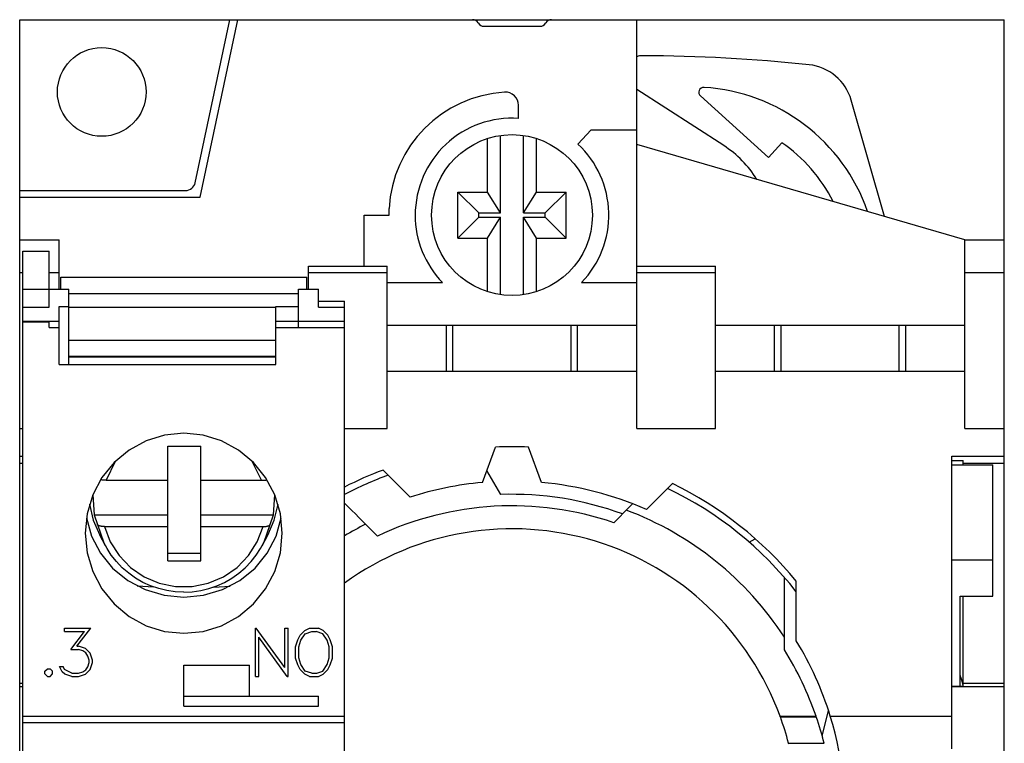
# Model space of a CAD drawing. Extents: x 0 to 297, y 0 to 210.
# Drawn here: x 223 to 253, y 108 to 130 of the extents above; entities that cross this region are included whole.
import ezdxf

# ---------------------------------------------------------------- set-up
doc = ezdxf.new("R2010")
doc.units = 0
doc.header["$LTSCALE"] = 5
doc.header["$MEASUREMENT"] = 0
doc.layers.add('15000_BACK', color=7, linetype='CONTINUOUS')

msp = doc.modelspace()

# ---------------------------------------------------------------- linework, layer by layer
at = {"layer": '15000_BACK', "color": 7, "linetype": 'CONTINUOUS', "lineweight": 25}
for p, q in [((223.44803, 130.334996), (230.098032, 130.334996)), ((223.44803, 90.434995), (223.44803, 130.334996)), ((228.795479, 125.372622), (229.850264, 130.334996)), ((228.94803, 124.934994), (230.09803, 130.334996)), ((230.09803, 130.334994), (237.24803, 130.334994)), ((237.249125, 130.334996), (239.646941, 130.334996)), ((239.64803, 130.334994), (242.24803, 130.334994)), ((242.24803, 117.884994), (242.24803, 130.334996)), ((242.248033, 130.334996), (253.44803, 130.334996)), ((253.44803, 123.634999), (253.44803, 130.334996)), ((237.59444, 130.134995), (239.30162, 130.134995)), ((244.898879, 126.500935), (242.248032, 128.21066)), ((246.264803, 126.143445), (244.188505, 128.012951)), ((249.798472, 124.345372), (248.783647, 127.884484)), ((238.64803, 127.328208), (238.64803, 127.72902)), ((240.456628, 126.545558), (240.865156, 126.984995)), ((240.865156, 126.984995), (242.24803, 126.984995)), ((237.69803, 125.084996), (237.69803, 126.717375)), ((238.098397, 124.44991), (238.098397, 126.80992)), ((238.797663, 124.44991), (238.797663, 126.80992)), ((239.19803, 125.084996), (239.19803, 126.717375)), ((252.24803, 123.634995), (242.24803, 126.535002)), ((246.264803, 126.143445), (246.667289, 126.590451)), ((223.44803, 125.134995), (228.502035, 125.134995)), ((223.44803, 124.934994), (228.94803, 124.934994)), ((237.433115, 124.44991), (236.79803, 125.084996)), ((236.79803, 125.084996), (237.69803, 125.084996)), ((236.79803, 123.684994), (236.79803, 125.084996)), ((238.098397, 124.44991), (237.69803, 125.084996)), ((238.797663, 124.44991), (239.19803, 125.084996)), ((239.19803, 125.084996), (240.09803, 125.084996)), ((239.462945, 124.44991), (240.09803, 125.084996)), ((240.09803, 123.684994), (240.09803, 125.084996)), ((234.703367, 124.384995), (234.703367, 124.584996)), ((233.94803, 124.384995), (234.703367, 124.384995)), ((233.94803, 122.834996), (233.94803, 124.384995)), ((236.79803, 123.684994), (237.433115, 124.32008)), ((237.433115, 124.44991), (238.098397, 124.44991)), ((237.433115, 124.32008), (237.433115, 124.44991)), ((237.433115, 124.32008), (238.098397, 124.32008)), ((237.69803, 123.684994), (238.098397, 124.32008)), ((238.098397, 121.960071), (238.098397, 124.32008)), ((238.797663, 124.44991), (239.462945, 124.44991)), ((239.19803, 123.684994), (238.797663, 124.32008)), ((238.797663, 124.32008), (239.462945, 124.32008)), ((238.797663, 121.960071), (238.797663, 124.32008)), ((239.462945, 124.32008), (239.462945, 124.44991)), ((240.09803, 123.684994), (239.462945, 124.32008)), ((223.44803, 123.634995), (224.64803, 123.634995)), ((224.64803, 122.634995), (224.64803, 123.634995)), ((236.79803, 123.684994), (237.69803, 123.684994)), ((237.69803, 122.052615), (237.69803, 123.684994)), ((239.19803, 123.684994), (240.09803, 123.684994)), ((239.19803, 122.052615), (239.19803, 123.684994)), ((252.24803, 123.634995), (253.44803, 123.634995)), ((252.24803, 117.884994), (252.24803, 123.634995)), ((253.44803, 90.434995), (253.44803, 123.634995)), ((223.54803, 123.284995), (224.34803, 123.284995)), ((223.54803, 122.134995), (223.54803, 123.284995)), ((224.34803, 122.134995), (224.34803, 123.284995)), ((232.24803, 122.834996), (234.64803, 122.834996)), ((232.24803, 122.634995), (232.24803, 122.834996)), ((234.64803, 117.884994), (234.64803, 122.834996)), ((242.24803, 122.834996), (244.64803, 122.834996)), ((244.64803, 117.884994), (244.64803, 122.834996)), ((223.44803, 122.634995), (223.548033, 122.634995)), ((224.348032, 122.634995), (224.64803, 122.634995)), ((224.64803, 122.135003), (224.64803, 122.634995)), ((224.69803, 122.491644), (232.19803, 122.491644)), ((224.69803, 122.135001), (224.69803, 122.491644)), ((232.19803, 122.135003), (232.19803, 122.491644)), ((232.24803, 122.634995), (234.64803, 122.634995)), ((232.24803, 122.135003), (232.24803, 122.634995)), ((242.24803, 122.634995), (244.64803, 122.634995)), ((252.24803, 122.634995), (253.44803, 122.634995)), ((223.54803, 122.134995), (224.94803, 122.134995)), ((223.54803, 121.582906), (223.54803, 122.134995)), ((224.34803, 121.582901), (224.34803, 122.134995)), ((224.94803, 121.602992), (224.94803, 122.134995)), ((231.94803, 122.134995), (232.54803, 122.134995)), ((231.94803, 121.602992), (231.94803, 122.134995)), ((232.54803, 121.582901), (232.54803, 122.134995)), ((234.64803, 122.334996), (236.32671, 122.334996)), ((240.56935, 122.334996), (242.24803, 122.334996)), ((224.94803, 121.996667), (231.94803, 121.996667)), ((223.54803, 121.582901), (224.34803, 121.582901)), ((223.54803, 90.508612), (223.54803, 121.582901)), ((224.64803, 121.602992), (224.94803, 121.602992)), ((224.64803, 119.834995), (224.64803, 121.602992)), ((224.94803, 119.834998), (224.94803, 121.602991)), ((224.94803, 121.580041), (231.248034, 121.580041)), ((231.24803, 121.602991), (231.94803, 121.602991)), ((231.24803, 119.834995), (231.24803, 121.602991)), ((231.94803, 121.157341), (231.94803, 121.602992)), ((232.54803, 121.761379), (233.34803, 121.761379)), ((232.54803, 121.582901), (233.34803, 121.582901)), ((233.34803, 121.582906), (233.34803, 121.761379)), ((233.34803, 90.508612), (233.34803, 121.582901)), ((223.54803, 121.157341), (224.64803, 121.157341)), ((223.54803, 121.134995), (224.34803, 121.134995)), ((224.34803, 120.958959), (224.34803, 121.157341)), ((224.34803, 120.958959), (224.64803, 120.958959)), ((231.24803, 121.157341), (231.94803, 121.157341)), ((231.24803, 120.958958), (231.94803, 120.958958)), ((231.94803, 121.157341), (233.34803, 121.157341)), ((231.94803, 120.958959), (231.94803, 121.157341)), ((231.94803, 120.958959), (233.34803, 120.958959)), ((234.64803, 121.034995), (242.24803, 121.034995)), ((236.44803, 119.634995), (236.44803, 121.034995)), ((236.64803, 119.634995), (236.64803, 121.034995)), ((240.24803, 119.634995), (240.24803, 121.034995)), ((240.44803, 119.634995), (240.44803, 121.034995)), ((244.64803, 121.034995), (246.44803, 121.034995)), ((246.44803, 121.034995), (246.64803, 121.034995)), ((246.44803, 119.634995), (246.44803, 121.034995)), ((246.64803, 121.034995), (250.24803, 121.034995)), ((246.64803, 119.634995), (246.64803, 121.034995)), ((250.24803, 121.034995), (250.44803, 121.034995)), ((250.24803, 119.634995), (250.24803, 121.034995)), ((250.44803, 121.034995), (252.24803, 121.034995)), ((250.44803, 119.634995), (250.44803, 121.034995)), ((224.94803, 120.574687), (231.248036, 120.574687)), ((224.94803, 120.094818), (231.248034, 120.094818)), ((224.94803, 120.068022), (231.248034, 120.068022)), ((224.64803, 119.834995), (231.24803, 119.834995)), ((234.64803, 119.634995), (242.24803, 119.634995)), ((244.64803, 119.634995), (252.24803, 119.634995)), ((223.44803, 117.884994), (223.548044, 117.884994)), ((233.348043, 117.884994), (234.64803, 117.884994)), ((242.24803, 117.884994), (244.64803, 117.884994)), ((252.24803, 117.884994), (253.44803, 117.884994)), ((227.96303, 117.353795), (228.96303, 117.353795)), ((227.96303, 113.857727), (227.96303, 117.353795)), ((228.96303, 113.857727), (228.96303, 117.353795)), ((237.54803, 116.245015), (237.940564, 117.323493)), ((239.34803, 116.245015), (238.955496, 117.323493)), ((223.44803, 117.044456), (223.548046, 117.044456)), ((251.84803, 117.044456), (253.44803, 117.044456)), ((251.84803, 109.134995), (251.84803, 117.044456)), ((223.44803, 116.835867), (223.548054, 116.835867)), ((226.361805, 116.88853), (226.079486, 116.319746)), ((230.816574, 116.319746), (230.534247, 116.888541)), ((251.84803, 116.913543), (252.19803, 116.913543)), ((251.848035, 116.784995), (253.09803, 116.784995)), ((252.19803, 116.835867), (252.19803, 116.913543)), ((252.19803, 116.835867), (253.44803, 116.835867)), ((252.19803, 116.784995), (252.19803, 116.835867)), ((253.09803, 113.884995), (253.09803, 116.784995)), ((235.34803, 115.800009), (234.523239, 116.6248)), ((238.105837, 115.878988), (237.682003, 116.613091)), ((225.92047, 116.321154), (225.908609, 116.321434)), ((225.932877, 116.320907), (225.92047, 116.321154)), ((225.946743, 116.320677), (225.932877, 116.320907)), ((225.961825, 116.320463), (225.946743, 116.320677)), ((225.977566, 116.320273), (225.961825, 116.320463)), ((225.993412, 116.320115), (225.977566, 116.320273)), ((226.009384, 116.31999), (225.993412, 116.320115)), ((226.026552, 116.319888), (226.009384, 116.31999)), ((226.044384, 116.319811), (226.026552, 116.319888)), ((226.06224, 116.319764), (226.044384, 116.319811)), ((226.079486, 116.319747), (226.06224, 116.319764)), ((226.079486, 116.319747), (227.96303, 116.319747)), ((228.96303, 116.319747), (230.816574, 116.319747)), ((230.816574, 116.319747), (230.83111, 116.319759)), ((230.83111, 116.319759), (230.846155, 116.319793)), ((230.846155, 116.319793), (230.861322, 116.31985)), ((230.861322, 116.31985), (230.876225, 116.319924)), ((230.876225, 116.319924), (230.890477, 116.320016)), ((230.890477, 116.320016), (230.903858, 116.320125)), ((230.903858, 116.320125), (230.917271, 116.32026)), ((230.917271, 116.32026), (230.930641, 116.320417)), ((230.930641, 116.320417), (230.943629, 116.320592)), ((230.943629, 116.320592), (230.955901, 116.320781)), ((230.955901, 116.320781), (230.967119, 116.320981)), ((230.967119, 116.320981), (230.97745, 116.321194)), ((230.97745, 116.321194), (230.987451, 116.321434)), ((242.54803, 115.420064), (243.338728, 116.210762)), ((225.676022, 115.864337), (225.712386, 115.260053)), ((231.183674, 115.260053), (231.220037, 115.864343)), ((233.458688, 115.504776), (233.348037, 115.615427)), ((233.567786, 115.395678), (233.458688, 115.504776)), ((242.026075, 115.498743), (242.058411, 115.531079)), ((242.058411, 115.531079), (242.090879, 115.563548)), ((242.090879, 115.563548), (242.12348, 115.596148)), ((225.712386, 115.260053), (227.96303, 115.260053)), ((225.712386, 115.260053), (225.818131, 114.96223)), ((228.96303, 115.260053), (231.183674, 115.260053)), ((231.077929, 114.96223), (231.183674, 115.260053)), ((233.675366, 115.288097), (233.567786, 115.395678)), ((233.781464, 115.182), (233.675366, 115.288097)), ((241.54803, 115.020698), (242.026075, 115.498743)), ((225.818131, 114.962231), (226.000666, 114.441169)), ((225.820289, 114.957895), (225.818131, 114.96223)), ((225.823231, 114.953537), (225.820289, 114.957895)), ((225.82697, 114.94926), (225.823231, 114.953537)), ((225.831424, 114.945166), (225.82697, 114.94926)), ((225.836537, 114.941338), (225.831424, 114.945166)), ((225.842622, 114.937563), (225.836537, 114.941338)), ((225.84968, 114.933798), (225.842622, 114.937563)), ((225.857531, 114.930122), (225.84968, 114.933798)), ((225.865994, 114.926613), (225.857531, 114.930122)), ((225.874893, 114.923351), (225.865994, 114.926613)), ((225.884067, 114.920406), (225.874893, 114.923351)), ((225.894032, 114.917631), (225.884067, 114.920406)), ((225.904884, 114.914973), (225.894032, 114.917631)), ((225.916377, 114.912483), (225.904884, 114.914973)), ((225.928259, 114.910213), (225.916377, 114.912483)), ((225.940285, 114.908213), (225.928259, 114.910213)), ((225.952207, 114.906536), (225.940285, 114.908213)), ((225.964548, 114.905122), (225.952207, 114.906536)), ((225.977618, 114.903922), (225.964548, 114.905122)), ((225.991124, 114.902952), (225.977618, 114.903922)), ((226.004775, 114.902233), (225.991124, 114.902952)), ((226.018277, 114.901783), (226.004775, 114.902233)), ((226.031338, 114.901623), (226.018277, 114.901783)), ((226.031338, 114.901623), (227.96303, 114.901623)), ((228.96303, 114.901623), (230.864722, 114.901623)), ((230.864722, 114.901623), (230.880599, 114.901854)), ((230.880599, 114.901854), (230.897032, 114.902504)), ((230.895553, 114.441505), (231.077929, 114.962231)), ((230.897032, 114.902504), (230.913501, 114.903536)), ((230.913501, 114.903536), (230.929489, 114.904918)), ((230.929489, 114.904918), (230.944477, 114.906615)), ((230.944477, 114.906615), (230.95894, 114.908711)), ((230.95894, 114.908711), (230.973462, 114.911257)), ((230.973462, 114.911257), (230.987604, 114.914166)), ((230.987604, 114.914166), (231.000924, 114.917345)), ((231.000924, 114.917345), (231.01298, 114.920702)), ((231.01298, 114.920702), (231.024014, 114.924349)), ((231.024014, 114.924349), (231.034585, 114.928434)), ((231.034585, 114.928434), (231.044383, 114.932819)), ((231.044383, 114.932819), (231.053089, 114.937364)), ((231.053089, 114.937364), (231.060384, 114.94193)), ((231.060384, 114.94193), (231.066356, 114.946647)), ((231.066356, 114.946647), (231.071347, 114.951721)), ((231.071347, 114.951721), (231.075221, 114.956975)), ((231.075221, 114.956975), (231.077929, 114.96223)), ((233.989344, 114.97412), (233.781464, 115.182)), ((234.34803, 114.615433), (233.989344, 114.97412)), ((226.064686, 114.314744), (225.888174, 114.641323)), ((230.831117, 114.31427), (231.007887, 114.641323)), ((226.110401, 114.233581), (226.000666, 114.441168)), ((230.785752, 114.233738), (230.895553, 114.441505)), ((245.675442, 114.427439), (245.858067, 114.533301)), ((226.23834, 114.036109), (226.110401, 114.233581)), ((226.397061, 113.834637), (226.23834, 114.036109)), ((227.96303, 114.095625), (228.96303, 114.095625)), ((230.499, 113.834637), (230.657721, 114.036109)), ((230.657721, 114.036109), (230.785752, 114.233738)), ((226.574819, 113.648866), (226.397061, 113.834637)), ((227.96303, 113.857727), (228.96303, 113.857727)), ((230.321241, 113.648866), (230.499, 113.834637)), ((251.848035, 113.884995), (253.09803, 113.884995)), ((253.09803, 112.784995), (253.09803, 113.884995)), ((226.769494, 113.480991), (226.574819, 113.648866)), ((226.979814, 113.332086), (226.769494, 113.480991)), ((229.916246, 113.332086), (230.126566, 113.480991)), ((230.126566, 113.480991), (230.321241, 113.648866)), ((227.203295, 113.203898), (226.979814, 113.332086)), ((227.438426, 113.097273), (227.203295, 113.203898)), ((229.457634, 113.097273), (229.692765, 113.203898)), ((229.692765, 113.203898), (229.916246, 113.332086)), ((246.74803, 111.145561), (246.74803, 113.353721)), ((247.108284, 111.428623), (247.108284, 113.237107)), ((227.535203, 113.060921), (227.031353, 113.091307)), ((227.68255, 113.013411), (227.438426, 113.097273)), ((227.93386, 112.952913), (227.68255, 113.013411)), ((228.18973, 112.916416), (227.93386, 112.952913)), ((228.44803, 112.904209), (228.18973, 112.916416)), ((228.44803, 112.904209), (228.70633, 112.916416)), ((228.70633, 112.916416), (228.9622, 112.952913)), ((228.9622, 112.952913), (229.21351, 113.013411)), ((229.21351, 113.013411), (229.457634, 113.097273)), ((229.360861, 113.060922), (229.864707, 113.091307)), ((252.09803, 112.784995), (253.09803, 112.784995)), ((252.09803, 110.042483), (252.09803, 112.784995)), ((252.19803, 110.134122), (252.19803, 112.784995)), ((224.812327, 111.807995), (225.620061, 111.807995)), ((224.812327, 111.709995), (224.812327, 111.807995)), ((224.812327, 111.709995), (225.427698, 111.709995)), ((225.002776, 111.160058), (225.427698, 111.709995)), ((225.189397, 111.260245), (225.620061, 111.807995)), ((230.63353, 111.807995), (230.656499, 111.807995)), ((230.63353, 110.337995), (230.63353, 111.807995)), ((231.52778, 110.606839), (230.656499, 111.807995)), ((231.52778, 111.807995), (231.62578, 111.807995)), ((231.52778, 110.606839), (231.52778, 111.807995)), ((231.62578, 110.337995), (231.62578, 111.807995)), ((231.990608, 111.596683), (232.131866, 111.737339)), ((232.017213, 111.441807), (232.150433, 111.641964)), ((232.131866, 111.737339), (232.274272, 111.807995)), ((232.150433, 111.641964), (232.34892, 111.708901)), ((232.274272, 111.807995), (232.556022, 111.807995)), ((232.34892, 111.708901), (232.48214, 111.708901)), ((232.680627, 111.641964), (232.48214, 111.708901)), ((232.699194, 111.737339), (232.556022, 111.807995)), ((232.814804, 111.441807), (232.680627, 111.641964)), ((232.839495, 111.596683), (232.699194, 111.737339)), ((231.601854, 110.337995), (230.73153, 111.539152)), ((230.73153, 110.337995), (230.73153, 111.539152)), ((231.85203, 111.246027), (231.922659, 111.45537)), ((231.922659, 111.45537), (231.990608, 111.596683)), ((231.95003, 111.24187), (232.017213, 111.441807)), ((232.88103, 111.24187), (232.814804, 111.441807)), ((232.908401, 111.45537), (232.839495, 111.596683)), ((232.97903, 111.246027), (232.908401, 111.45537)), ((225.002776, 111.160058), (225.238206, 111.160058)), ((225.189397, 111.260245), (225.242034, 111.260245)), ((225.369319, 111.115214), (225.238206, 111.160058)), ((225.453538, 111.189589), (225.242034, 111.260245)), ((225.461194, 111.054839), (225.369319, 111.115214)), ((225.597092, 111.046308), (225.453538, 111.189589)), ((225.522444, 110.96187), (225.461194, 111.054839)), ((225.666956, 110.834995), (225.597092, 111.046308)), ((231.85203, 110.899964), (231.85203, 111.246027)), ((231.95003, 110.903027), (231.95003, 111.24187)), ((232.88103, 110.903027), (232.88103, 111.24187)), ((232.97903, 110.899964), (232.97903, 111.246027)), ((225.567424, 110.83062), (225.522444, 110.96187)), ((225.522444, 110.634182), (225.567424, 110.766527)), ((225.567424, 110.766527), (225.567424, 110.83062)), ((225.597092, 110.551057), (225.666956, 110.76237)), ((225.666956, 110.76237), (225.666956, 110.834995)), ((231.922659, 110.69062), (231.85203, 110.899964)), ((232.017213, 110.703089), (231.95003, 110.903027)), ((232.150433, 110.502933), (232.017213, 110.703089)), ((232.680627, 110.502933), (232.814804, 110.703089)), ((232.814804, 110.703089), (232.88103, 110.903027)), ((232.908401, 110.69062), (232.97903, 110.899964)), ((224.213128, 110.497245), (224.291604, 110.575995)), ((224.213128, 110.416745), (224.213128, 110.497245)), ((224.291604, 110.337995), (224.213128, 110.416745)), ((224.291604, 110.575995), (224.371995, 110.575995)), ((224.450471, 110.497245), (224.371995, 110.575995)), ((224.371995, 110.337995), (224.450471, 110.416745)), ((224.450471, 110.416745), (224.450471, 110.497245)), ((224.746292, 110.479964), (224.665901, 110.641839)), ((224.665901, 110.641839), (224.769261, 110.641839)), ((224.82094, 110.407776), (224.746292, 110.479964)), ((224.816155, 110.546027), (224.769261, 110.641839)), ((225.038187, 110.435995), (224.816155, 110.546027)), ((225.032444, 110.337995), (224.82094, 110.407776)), ((225.038187, 110.435995), (225.238206, 110.435995)), ((225.238206, 110.435995), (225.369319, 110.481933)), ((225.242034, 110.337995), (225.453538, 110.408651)), ((225.369319, 110.481933), (225.461194, 110.542307)), ((225.453538, 110.408651), (225.597092, 110.551057)), ((225.461194, 110.542307), (225.522444, 110.634182)), ((228.44803, 110.684995), (230.44803, 110.684995)), ((228.44803, 109.434995), (228.44803, 110.684995)), ((230.44803, 109.734995), (230.44803, 110.684995)), ((231.990608, 110.549307), (231.922659, 110.69062)), ((232.131866, 110.408651), (231.990608, 110.549307)), ((232.274272, 110.337995), (232.131866, 110.408651)), ((232.34892, 110.435995), (232.150433, 110.502933)), ((232.34892, 110.435995), (232.498409, 110.435995)), ((232.498409, 110.435995), (232.680627, 110.502933)), ((232.556022, 110.337995), (232.699194, 110.408651)), ((232.699194, 110.408651), (232.839495, 110.549307)), ((232.839495, 110.549307), (232.908401, 110.69062)), ((223.44803, 110.134122), (223.548054, 110.134122)), ((224.291604, 110.337995), (224.371995, 110.337995)), ((225.032444, 110.337995), (225.242034, 110.337995)), ((230.63353, 110.337995), (230.73153, 110.337995)), ((231.601854, 110.337995), (231.62578, 110.337995)), ((232.274272, 110.337995), (232.556022, 110.337995)), ((252.19803, 110.134122), (253.44803, 110.134122)), ((252.19803, 110.042483), (252.19803, 110.134122)), ((223.44803, 110.030265), (223.548049, 110.030265)), ((251.84803, 110.042483), (252.19803, 110.042483)), ((251.84803, 110.030265), (253.44803, 110.030265)), ((228.44803, 109.734995), (232.54803, 109.734995)), ((232.54803, 109.434995), (232.54803, 109.734995)), ((228.44803, 109.434995), (232.54803, 109.434995)), ((247.898001, 108.535109), (248.095983, 109.287718)), ((223.54803, 109.134995), (233.34803, 109.134995)), ((223.54803, 108.934995), (233.34803, 108.934995)), ((246.618119, 109.12492), (246.617118, 109.127651)), ((246.617118, 109.127651), (247.713393, 109.127651)), ((246.620117, 109.119456), (246.618119, 109.12492)), ((246.621113, 109.116723), (246.620117, 109.119456)), ((246.62211, 109.11399), (246.621113, 109.116723)), ((246.623106, 109.111257), (246.62211, 109.11399)), ((246.6241, 109.108523), (246.623106, 109.111257)), ((246.6241, 109.108523), (247.719962, 109.108523)), ((247.715587, 109.121277), (247.713393, 109.127651)), ((247.717777, 109.114901), (247.715587, 109.121277)), ((247.71887, 109.111712), (247.717777, 109.114901)), ((247.719962, 109.108523), (247.71887, 109.111712)), ((248.14455, 109.134995), (251.84803, 109.134995)), ((251.84803, 108.134987), (251.84803, 109.134995)), ((246.880316, 108.27659), (246.873254, 108.304233)), ((246.873254, 108.304233), (247.957326, 108.304233))]:
    msp.add_line(p, q, dxfattribs=at)
msp.add_lwpolyline([(228.44803, 117.745766), (227.862759, 117.687233), (227.29998, 117.513882), (226.781319, 117.232375), (226.32671, 116.853531), (225.953621, 116.391908), (225.676391, 115.865247), (225.505674, 115.293786), (225.44803, 114.699486), (225.505674, 114.105186), (225.676391, 113.533725), (225.953621, 113.007064), (226.32671, 112.545441), (226.781319, 112.166597), (227.29998, 111.88509), (227.862759, 111.711739), (228.44803, 111.653206), (229.033301, 111.711739), (229.59608, 111.88509), (230.114741, 112.166597), (230.56935, 112.545441), (230.942439, 113.007064), (231.219669, 113.533725), (231.390386, 114.105186), (231.44803, 114.699486), (231.390386, 115.293786), (231.219669, 115.865247), (230.942439, 116.391908), (230.56935, 116.853531), (230.114741, 117.232375), (229.59608, 117.513882), (229.033301, 117.687233)], close=True, dxfattribs=at)
for points in [[(225.57677, 115.582308), (225.690766, 115.098429), (225.888173, 114.641322)], [(231.007887, 114.641322), (231.205294, 115.098431), (231.319291, 115.582311)], [(225.484222, 115.171291), (225.63789, 114.612418), (225.906045, 114.094374), (226.277761, 113.638265), (226.737894, 113.262672), (227.2677, 112.982897), (227.845592, 112.810339), (228.448028, 112.752028), (229.050465, 112.810339), (229.628357, 112.982896), (230.158163, 113.26267), (230.618297, 113.638262), (230.990014, 114.094371), (231.258169, 114.612415), (231.411838, 115.171288)], [(226.031338, 114.901623), (226.208693, 114.437314), (226.476961, 114.017444), (226.825252, 113.659058), (227.239425, 113.376707), (227.702666, 113.181853), (228.196167, 113.082407), (228.699893, 113.082407), (229.193394, 113.181853), (229.656635, 113.376707), (230.070808, 113.659058), (230.419099, 114.017444), (230.687367, 114.437314), (230.864722, 114.901623)]]:
    msp.add_lwpolyline(points, dxfattribs=at)
for centre, radius in [((225.94803, 128.134995), 1.35), ((238.44803, 124.384995), 2.45)]:
    msp.add_circle(centre, radius, dxfattribs=at)
for centre, radius, start, end in [((237.24803, 130.134995), 0.2, 30.000094, 90.000013), ((237.59444, 130.334995), 0.2, 209.999907, 270.000002), ((239.30162, 130.334995), 0.2, 269.999998, 330.000093), ((239.64803, 130.134995), 0.2, 89.999987, 149.999906), ((242.425661, 128.738557), 0.5, 89.798689, 110.809534), ((242.251739, 79.238862), 50.000002, 83.975785, 89.798686), ((247.341755, 127.471028), 1.5, 15.999993, 83.975794), ((238.44803, 124.384995), 3.75, 93.422679, 176.942763), ((238.24803, 127.72902), 0.4, 0, 93.42268), ((244.288875, 128.124423), 0.15, 86.434632, 228.000031), ((243.94803, 122.634995), 5.65, 19.218481, 86.446672), ((238.44803, 124.384995), 2.95, 86.112558, 180), ((238.44803, 124.384995), 2.95, 315.979545, 47.087487), ((243.11023, 123.727718), 3.3, 31.923287, 57.179099), ((243.94803, 122.634995), 4.8, 26.804911, 55.492624), ((228.502035, 125.434995), 0.3, 269.999987, 348.000113), ((238.44803, 124.384995), 2.95, 180, 224.020455), ((238.44803, 106.134994), 11.200001, 87.403069, 92.596931), ((238.44803, 106.134995), 11.2, 110.513482, 117.087932), ((238.44803, 106.134995), 11, 110.037998, 117.621967), ((238.44803, 106.134995), 10.149999, 95.087095, 107.783357), ((238.44803, 106.134995), 10.149999, 66.175225, 84.912905), ((238.44803, 106.134995), 11.2, 39.354536, 64.108428), ((238.44803, 106.134995), 9.75, 69.809399, 92.011308), ((238.44803, 106.134995), 11, 38.066353, 64.469732), ((238.448029, 105.934999), 9.599996, 71.160583, 115.282609), ((238.44803, 106.134995), 9.9, 33.030151, 69.408744), ((238.44803, 106.134995), 9.9, 116.767573, 121.007601), ((238.44803, 106.134995), 8.7, 20.119755, 125.888317), ((238.44803, 106.134995), 10.15, 17.191509, 31.435589), ((238.448032, 105.934995), 9.799998, 19.012913, 32.119745), ((238.44803, 106.134995), 14.3, 15.942369, 17.341442), ((238.44803, 106.134995), 8.7, 14.438322, 19.985656), ((238.44803, 106.134995), 10.15, 328.564411, 17.191509), ((238.448032, 105.934995), 9.799998, 13.990377, 18.894672), ((238.44803, 106.134995), 9.75, 13.909795, 14.250721)]:
    msp.add_arc(centre, radius, start, end, dxfattribs=at)

doc.saveas('drawing.dxf')
